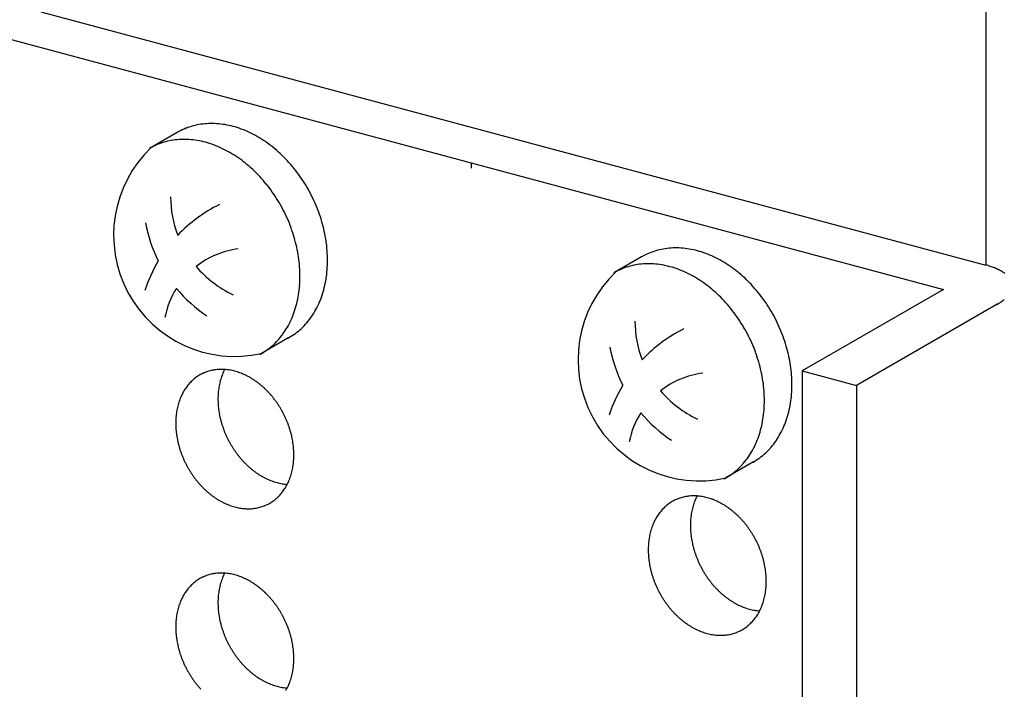
# Model space of a CAD drawing. Extents: x 0 to 420, y 0 to 297.
# Drawn here: x 237 to 239, y 216 to 217 of the extents above; entities that cross this region are included whole.
import ezdxf

# ---------------------------------------------------------------- set-up
doc = ezdxf.new("R2010")
doc.units = 0
doc.header["$MEASUREMENT"] = 0
doc.layers.add('_5-A_クリップ', color=7, linetype='CONTINUOUS')
doc.layers.add('_5-C_ビス__アンカ__ボルト__強調図形', color=7, linetype='CONTINUOUS')

msp = doc.modelspace()

# ---------------------------------------------------------------- linework, layer by layer
at = {"layer": '_5-A_クリップ', "color": 7, "linetype": 'Continuous'}
for p, q in [((238.7667, 219.9988), (238.7667, 216.3032)), ((237.028, 216.7691), (238.7667, 216.3032)), ((236.9503, 216.7243), (238.689, 216.2584)), ((237.8197, 216.4913), (237.8197, 216.4815)), ((238.689, 216.2584), (238.4289, 216.1082)), ((238.789, 216.2316), (238.5289, 216.0815)), ((238.4289, 216.1082), (238.5289, 216.0815)), ((238.4289, 216.1082), (238.4289, 213.7482)), ((238.5289, 216.0815), (238.5289, 213.7215))]:
    msp.add_line(p, q, dxfattribs=at)
for centre, radius, start, end in [((238.7248, 216.1467), 0.1621, 73.4362, 75.011), ((238.7286, 216.1594), 0.1488, 71.77, 73.4374), ((238.7326, 216.1718), 0.1357, 69.9987, 71.7713), ((238.737, 216.1837), 0.1231, 68.1084, 70.0001), ((238.7415, 216.1949), 0.111, 66.0833, 68.11), ((238.7461, 216.2054), 0.0995, 63.9055, 66.0851), ((238.7509, 216.2151), 0.0887, 61.5547, 63.9075), ((238.7557, 216.2239), 0.0787, 59.0084, 61.5569), ((238.7604, 216.2318), 0.0695, 56.2415, 59.0109), ((238.7651, 216.2388), 0.0611, 53.2269, 56.2442), ((238.7428, 216.3124), 0.0931, 302.0939, 304.3734), ((238.7487, 216.3039), 0.0827, 304.3712, 306.8369), ((238.7544, 216.2963), 0.0732, 306.8345, 309.5105), ((238.7311, 216.332), 0.1159, 298.0132, 299.9827), ((238.7369, 216.3218), 0.1041, 299.981, 302.0958), ((237.3592, 216.0335), 0.0775, 105.0229, 108.304), ((237.3595, 216.0324), 0.0787, 101.774, 105.0221), ((237.3598, 216.0309), 0.0802, 98.5659, 101.7733), ((237.3601, 216.0291), 0.082, 95.4057, 98.5653), ((237.3603, 216.027), 0.0842, 92.2992, 95.4052), ((237.3603, 216.0245), 0.0866, 89.2514, 92.2988), ((237.3603, 216.0218), 0.0893, 86.2662, 89.2511), ((237.454, 216.066), 0.0987, 152.9178, 155.5537), ((237.3601, 216.0188), 0.0923, 83.3462, 86.2659), ((237.3597, 216.0156), 0.0956, 80.4933, 83.3461), ((237.3592, 216.0121), 0.0991, 77.7084, 80.4933), ((237.3584, 216.0084), 0.1029, 74.9915, 77.7085), ((237.3611, 216.0318), 0.08, 131.4291, 134.642), ((237.3601, 216.0329), 0.0785, 128.1757, 131.4284), ((237.3594, 216.0338), 0.0774, 124.8903, 128.1749), ((237.359, 216.0345), 0.0766, 121.5817, 124.8895), ((237.3587, 216.0349), 0.0761, 118.2592, 121.5808), ((237.3586, 216.035), 0.076, 114.9324, 118.2583), ((237.3587, 216.0348), 0.0761, 111.6111, 114.9315), ((237.3589, 216.0343), 0.0767, 108.3048, 111.6102), ((237.469, 216.0605), 0.1147, 163.5283, 166.0556), ((237.4649, 216.0617), 0.1104, 160.9368, 163.5285), ((237.4611, 216.063), 0.1063, 158.2789, 160.9369), ((237.4574, 216.0645), 0.1024, 155.5536, 158.279), ((237.3573, 216.0046), 0.1068, 72.342, 74.9916), ((237.3561, 216.0007), 0.1109, 69.7586, 72.3422), ((237.3546, 215.9967), 0.1152, 67.2394, 69.7588), ((237.3529, 215.9926), 0.1196, 64.7823, 67.2397), ((237.351, 215.9886), 0.1241, 62.3847, 64.7826), ((237.3489, 215.9846), 0.1286, 60.0438, 62.385), ((237.3466, 215.9807), 0.1331, 57.7564, 60.0441), ((237.3442, 215.9768), 0.1377, 55.5194, 57.7567), ((237.3417, 215.9731), 0.1421, 53.3296, 55.5197), ((237.3704, 216.0244), 0.092, 146.9709, 149.8989), ((237.368, 216.026), 0.089, 143.9777, 146.9707), ((237.3658, 216.0276), 0.0863, 140.9225, 143.9774), ((237.3639, 216.0291), 0.0839, 137.8091, 140.9221), ((237.3624, 216.0305), 0.0818, 134.6426, 137.8086), ((237.4866, 216.0573), 0.1326, 173.2728, 175.567), ((237.4821, 216.0578), 0.128, 170.9249, 173.2731), ((237.4776, 216.0586), 0.1235, 168.5201, 170.9252), ((237.4733, 216.0594), 0.119, 166.0554, 168.5203), ((237.3391, 215.9696), 0.1465, 51.1835, 53.3299), ((237.3364, 215.9663), 0.1507, 49.0777, 51.1838), ((237.3338, 215.9633), 0.1548, 47.009, 49.0781), ((237.3312, 215.9605), 0.1586, 44.9738, 47.0093), ((237.3286, 215.9579), 0.1622, 42.9689, 44.9742), ((237.3834, 216.0182), 0.1063, 158.2789, 160.9369), ((237.3797, 216.0196), 0.1024, 155.5536, 158.279), ((237.3763, 216.0212), 0.0987, 152.7603, 155.5537), ((237.3732, 216.0228), 0.0952, 149.899, 152.7602), ((237.4956, 216.0568), 0.1416, 177.8098, 180.0057), ((237.5, 216.0568), 0.146, 180.0054, 182.1571), ((237.4911, 216.057), 0.1371, 175.5667, 177.8101), ((237.3262, 215.9556), 0.1656, 40.9909, 42.9692), ((237.3239, 215.9537), 0.1686, 39.0365, 40.9912), ((237.3218, 215.952), 0.1712, 37.1024, 39.0368), ((237.32, 215.9506), 0.1735, 35.1854, 37.1027), ((237.3999, 216.0137), 0.1235, 168.5201, 170.9252), ((237.3956, 216.0146), 0.119, 166.0554, 168.5203), ((237.3913, 216.0156), 0.1147, 163.5283, 166.0556), ((237.3872, 216.0169), 0.1104, 160.9368, 163.5285), ((237.5042, 216.0569), 0.1502, 182.1567, 184.2676), ((237.5083, 216.0572), 0.1543, 184.2673, 186.3408), ((237.5121, 216.0577), 0.1582, 186.3405, 188.38), ((237.3185, 215.9495), 0.1754, 33.2824, 35.1857), ((237.3172, 215.9487), 0.1769, 31.3901, 33.2827), ((237.3163, 215.9481), 0.178, 29.5053, 31.3904), ((237.3157, 215.9478), 0.1786, 27.6251, 29.5056), ((237.4179, 216.0119), 0.1416, 177.8098, 180.0057), ((237.4134, 216.0121), 0.1371, 175.5667, 177.8101), ((237.4089, 216.0125), 0.1326, 173.2728, 175.567), ((237.4044, 216.013), 0.128, 170.9249, 173.2731), ((237.5157, 216.0582), 0.1618, 188.3797, 190.3885), ((237.519, 216.0588), 0.1652, 190.3882, 192.3697), ((237.522, 216.0595), 0.1682, 192.3694, 194.3269), ((237.5246, 216.0601), 0.1709, 194.3266, 196.2634), ((237.3156, 215.9477), 0.1788, 25.7462, 27.6254), ((237.3158, 215.9478), 0.1786, 23.8656, 25.7465), ((237.3164, 215.9481), 0.1779, 21.9801, 23.8659), ((237.4223, 216.0119), 0.146, 180.0054, 182.1571), ((237.4265, 216.0121), 0.1502, 182.1567, 184.2676), ((237.4306, 216.0124), 0.1543, 184.2673, 186.3408), ((237.5269, 216.0608), 0.1733, 196.263, 198.1823), ((237.5288, 216.0614), 0.1752, 198.182, 200.0869), ((237.5302, 216.0619), 0.1768, 200.0866, 201.9804), ((237.3175, 215.9485), 0.1768, 20.0866, 21.9804), ((237.3189, 215.9491), 0.1752, 18.182, 20.0869), ((237.3208, 215.9497), 0.1733, 16.263, 18.1823), ((237.4345, 216.0128), 0.1582, 186.3405, 188.38), ((237.4381, 216.0134), 0.1618, 188.3797, 190.3885), ((237.4414, 216.014), 0.1652, 190.3882, 192.3697), ((237.5313, 216.0623), 0.1779, 201.9801, 203.8659), ((237.5319, 216.0626), 0.1786, 203.8656, 205.7465), ((237.5321, 216.0627), 0.1788, 205.7462, 207.6254), ((237.323, 215.9503), 0.1709, 14.3266, 16.2634), ((237.3257, 215.951), 0.1682, 12.3694, 14.3269), ((237.3286, 215.9516), 0.1652, 10.3882, 12.3697), ((237.3319, 215.9523), 0.1618, 8.3797, 10.3885), ((237.4443, 216.0146), 0.1682, 192.3694, 194.3269), ((237.447, 216.0153), 0.1709, 194.3266, 196.2634), ((237.4492, 216.0159), 0.1733, 196.263, 198.1823), ((237.5319, 216.0626), 0.1786, 207.6251, 209.5056), ((237.5314, 216.0623), 0.178, 209.5053, 211.3904), ((237.5305, 216.0618), 0.1769, 211.3901, 213.2827), ((237.5292, 216.0609), 0.1754, 213.2824, 215.1857), ((237.3355, 215.9528), 0.1582, 6.3405, 8.38), ((237.3394, 215.9532), 0.1543, 4.2673, 6.3408), ((237.3435, 215.9535), 0.1502, 2.1567, 4.2676), ((237.4511, 216.0165), 0.1752, 198.182, 200.0869), ((237.4525, 216.0171), 0.1768, 200.0866, 201.9804), ((237.4536, 216.0175), 0.1779, 201.9801, 203.8659), ((237.4542, 216.0178), 0.1786, 203.8656, 205.7465), ((237.5277, 216.0598), 0.1735, 215.1854, 217.1027), ((237.5258, 216.0585), 0.1712, 217.1024, 219.0368), ((237.5238, 216.0568), 0.1686, 219.0365, 220.9912), ((237.5215, 216.0548), 0.1656, 220.9909, 222.9692), ((237.3566, 215.9535), 0.1371, 355.5667, 357.8101), ((237.3477, 215.9537), 0.146, 0.0054, 2.1571), ((237.3521, 215.9537), 0.1416, 357.8098, 0.0057), ((237.4544, 216.0179), 0.1788, 205.7462, 207.6254), ((237.4543, 216.0178), 0.1786, 207.6251, 209.5056), ((237.4537, 216.0175), 0.178, 209.5053, 211.3904), ((237.5191, 216.0525), 0.1622, 222.9689, 224.9742), ((237.5165, 216.05), 0.1586, 224.9738, 227.0093), ((237.5139, 216.0472), 0.1548, 227.009, 229.0781), ((237.5112, 216.0441), 0.1507, 229.0777, 231.1838), ((237.5086, 216.0408), 0.1465, 231.1835, 233.3299), ((237.3744, 215.951), 0.119, 346.0554, 348.5203), ((237.3701, 215.9519), 0.1235, 348.5201, 350.9252), ((237.3656, 215.9526), 0.128, 350.9249, 353.2731), ((237.3611, 215.9531), 0.1326, 353.2728, 355.567), ((237.4528, 216.0169), 0.1769, 211.3901, 213.2827), ((237.4515, 216.0161), 0.1754, 213.2824, 215.1857), ((237.45, 216.015), 0.1735, 215.1854, 217.1027), ((237.4482, 216.0136), 0.1712, 217.1024, 219.0368), ((237.506, 216.0373), 0.1421, 233.3296, 235.5197), ((237.5035, 216.0336), 0.1377, 235.5194, 237.7567), ((237.501, 216.0298), 0.1331, 237.7564, 240.0441), ((237.4988, 216.0259), 0.1286, 240.0438, 242.385), ((237.4967, 216.0219), 0.1241, 242.3847, 244.7826), ((237.4948, 216.0178), 0.1196, 244.7823, 247.2397), ((237.3866, 215.9474), 0.1063, 338.2789, 340.9369), ((237.3828, 215.9488), 0.1104, 340.9368, 343.5285), ((237.3787, 215.95), 0.1147, 343.5283, 346.0556), ((237.4461, 216.0119), 0.1686, 219.0365, 220.9912), ((237.4438, 216.01), 0.1656, 220.9909, 222.9692), ((237.4414, 216.0077), 0.1622, 222.9689, 224.9742), ((237.4388, 216.0051), 0.1586, 224.9738, 227.0093), ((237.4931, 216.0138), 0.1152, 247.2394, 249.7588), ((237.4916, 216.0098), 0.1109, 249.7586, 252.3422), ((237.4903, 216.0058), 0.1068, 252.342, 254.9916), ((237.4893, 216.002), 0.1029, 254.9915, 257.7085), ((237.4885, 215.9984), 0.0991, 257.7084, 260.4933), ((237.4879, 215.9949), 0.0956, 260.4933, 263.3461), ((237.4021, 215.9396), 0.089, 323.9777, 326.9707), ((237.3996, 215.9412), 0.092, 326.9709, 329.8989), ((237.4876, 215.9916), 0.0923, 263.3462, 266.2659), ((237.3968, 215.9428), 0.0952, 329.899, 332.7602), ((237.3937, 215.9444), 0.0987, 332.7603, 335.5537), ((237.3903, 215.946), 0.1024, 335.5536, 338.279), ((237.4362, 216.0023), 0.1548, 227.009, 229.0781), ((237.4336, 215.9993), 0.1507, 229.0777, 231.1838), ((237.4309, 215.996), 0.1465, 231.1835, 233.3299), ((237.4283, 215.9925), 0.1421, 233.3296, 235.5197), ((237.4258, 215.9888), 0.1377, 235.5194, 237.7567), ((237.4234, 215.985), 0.1331, 237.7564, 240.0441), ((237.4099, 215.9327), 0.0785, 308.1757, 311.4284), ((237.4089, 215.9338), 0.08, 311.4291, 314.642), ((237.4076, 215.9351), 0.0818, 314.6426, 317.8086), ((237.4061, 215.9365), 0.0839, 317.8091, 320.9221), ((237.4042, 215.938), 0.0863, 320.9225, 323.9774), ((238.228, 215.8019), 0.0761, 111.6111, 114.9315), ((238.2282, 215.8014), 0.0767, 108.3048, 111.6102), ((238.2285, 215.8006), 0.0775, 105.0229, 108.304), ((238.2288, 215.7994), 0.0787, 101.774, 105.0221), ((238.2291, 215.798), 0.0802, 98.5659, 101.7733), ((238.2294, 215.7962), 0.082, 95.4057, 98.5653), ((238.2296, 215.794), 0.0842, 92.2992, 95.4052), ((238.2297, 215.7916), 0.0866, 89.2514, 92.2988), ((238.2296, 215.7889), 0.0893, 86.2662, 89.2511), ((238.3267, 215.8316), 0.1024, 155.5536, 158.279), ((238.3234, 215.8331), 0.0987, 152.9178, 155.5537), ((238.2295, 215.7859), 0.0923, 83.3462, 86.2659), ((238.2291, 215.7826), 0.0956, 80.4933, 83.3461), ((238.2285, 215.7792), 0.0991, 77.7084, 80.4933), ((238.2277, 215.7755), 0.1029, 74.9915, 77.7085), ((238.2267, 215.7717), 0.1068, 72.342, 74.9916), ((238.2254, 215.7678), 0.1109, 69.7586, 72.3422), ((237.4211, 215.981), 0.1286, 240.0438, 242.385), ((237.419, 215.977), 0.1241, 242.3847, 244.7826), ((237.4171, 215.973), 0.1196, 244.7823, 247.2397), ((237.4154, 215.9689), 0.1152, 247.2394, 249.7588), ((237.4139, 215.9649), 0.1109, 249.7586, 252.3422), ((237.4127, 215.961), 0.1068, 252.342, 254.9916), ((237.4116, 215.9572), 0.1029, 254.9915, 257.7085), ((237.4108, 215.9535), 0.0991, 257.7084, 260.4933), ((237.4103, 215.95), 0.0956, 260.4933, 263.3461), ((237.4099, 215.9468), 0.0923, 263.3462, 266.2659), ((237.4097, 215.9438), 0.0893, 266.2662, 269.2511), ((237.4097, 215.9411), 0.0866, 269.2514, 272.2988), ((237.4097, 215.9386), 0.0842, 272.2992, 275.4052), ((237.4099, 215.9365), 0.082, 275.4057, 278.5653), ((237.4102, 215.9347), 0.0802, 278.5659, 281.7733), ((237.4105, 215.9332), 0.0787, 281.774, 285.0221), ((237.4108, 215.9321), 0.0775, 285.0229, 288.304), ((237.4111, 215.9313), 0.0767, 288.3048, 291.6102), ((237.4113, 215.9308), 0.0761, 291.6111, 294.9315), ((237.4114, 215.9306), 0.076, 294.9324, 298.2583), ((237.4113, 215.9307), 0.0761, 298.2592, 301.5808), ((237.411, 215.9311), 0.0766, 301.5817, 304.8895), ((237.4106, 215.9318), 0.0774, 304.8903, 308.1749), ((238.2317, 215.7976), 0.0818, 134.6426, 137.8086), ((238.2304, 215.7989), 0.08, 131.4291, 134.642), ((238.2295, 215.8), 0.0785, 128.1757, 131.4284), ((238.2288, 215.8009), 0.0774, 124.8903, 128.1749), ((238.2283, 215.8015), 0.0766, 121.5817, 124.8895), ((238.228, 215.8019), 0.0761, 118.2592, 121.5808), ((238.228, 215.8021), 0.076, 114.9324, 118.2583), ((238.3426, 215.8265), 0.119, 166.0554, 168.5203), ((238.3383, 215.8276), 0.1147, 163.5283, 166.0556), ((238.3343, 215.8288), 0.1104, 160.9368, 163.5285), ((238.3304, 215.8301), 0.1063, 158.2789, 160.9369), ((238.2239, 215.7638), 0.1152, 67.2394, 69.7588), ((238.2222, 215.7597), 0.1196, 64.7823, 67.2397), ((238.2203, 215.7557), 0.1241, 62.3847, 64.7826), ((238.2182, 215.7517), 0.1286, 60.0438, 62.385), ((238.216, 215.7477), 0.1331, 57.7564, 60.0441), ((238.2136, 215.7439), 0.1377, 55.5194, 57.7567), ((238.211, 215.7402), 0.1421, 53.3296, 55.5197), ((238.2084, 215.7367), 0.1465, 51.1835, 53.3299), ((238.2426, 215.7898), 0.0952, 149.899, 152.7602), ((238.2398, 215.7915), 0.092, 146.9709, 149.8989), ((238.2373, 215.7931), 0.089, 143.9777, 146.9707), ((238.2351, 215.7947), 0.0863, 140.9225, 143.9774), ((238.2332, 215.7962), 0.0839, 137.8091, 140.9221), ((238.3559, 215.8244), 0.1326, 173.2728, 175.567), ((238.3514, 215.8249), 0.128, 170.9249, 173.2731), ((238.347, 215.8256), 0.1235, 168.5201, 170.9252), ((238.2058, 215.7334), 0.1507, 49.0777, 51.1838), ((238.2031, 215.7303), 0.1548, 47.009, 49.0781), ((238.2005, 215.7275), 0.1586, 44.9738, 47.0093), ((238.1979, 215.725), 0.1622, 42.9689, 44.9742), ((238.2566, 215.7839), 0.1104, 160.9368, 163.5285), ((238.2527, 215.7853), 0.1063, 158.2789, 160.9369), ((238.2491, 215.7867), 0.1024, 155.5536, 158.279), ((238.2457, 215.7882), 0.0987, 152.7603, 155.5537), ((238.3649, 215.8238), 0.1416, 177.8098, 180.0057), ((238.3693, 215.8238), 0.146, 180.0054, 182.1571), ((238.3605, 215.824), 0.1371, 175.5667, 177.8101), ((238.3736, 215.824), 0.1502, 182.1567, 184.2676), ((238.1955, 215.7227), 0.1656, 40.9909, 42.9692), ((238.1932, 215.7207), 0.1686, 39.0365, 40.9912), ((238.1912, 215.7191), 0.1712, 37.1024, 39.0368), ((238.1893, 215.7177), 0.1735, 35.1854, 37.1027), ((238.2737, 215.7801), 0.128, 170.9249, 173.2731), ((238.2693, 215.7808), 0.1235, 168.5201, 170.9252), ((238.2649, 215.7817), 0.119, 166.0554, 168.5203), ((238.2607, 215.7827), 0.1147, 163.5283, 166.0556), ((238.3776, 215.8243), 0.1543, 184.2673, 186.3408), ((238.3815, 215.8247), 0.1582, 186.3405, 188.38), ((238.3851, 215.8253), 0.1618, 188.3797, 190.3885), ((238.1878, 215.7166), 0.1754, 33.2824, 35.1857), ((238.1865, 215.7158), 0.1769, 31.3901, 33.2827), ((238.1856, 215.7152), 0.178, 29.5053, 31.3904), ((238.1851, 215.7149), 0.1786, 27.6251, 29.5056), ((238.2872, 215.779), 0.1416, 177.8098, 180.0057), ((238.2828, 215.7792), 0.1371, 175.5667, 177.8101), ((238.2783, 215.7795), 0.1326, 173.2728, 175.567), ((238.3884, 215.8259), 0.1652, 190.3882, 192.3697), ((238.3914, 215.8265), 0.1682, 192.3694, 194.3269), ((238.394, 215.8272), 0.1709, 194.3266, 196.2634), ((238.1849, 215.7148), 0.1788, 25.7462, 27.6254), ((238.1851, 215.7149), 0.1786, 23.8656, 25.7465), ((238.1858, 215.7152), 0.1779, 21.9801, 23.8659), ((238.1868, 215.7156), 0.1768, 20.0866, 21.9804), ((238.2916, 215.779), 0.146, 180.0054, 182.1571), ((238.2959, 215.7792), 0.1502, 182.1567, 184.2676), ((238.2999, 215.7795), 0.1543, 184.2673, 186.3408), ((238.3962, 215.8278), 0.1733, 196.263, 198.1823), ((238.3981, 215.8285), 0.1752, 198.182, 200.0869), ((238.3995, 215.829), 0.1768, 200.0866, 201.9804), ((238.1883, 215.7161), 0.1752, 18.182, 20.0869), ((238.1901, 215.7167), 0.1733, 16.263, 18.1823), ((238.1924, 215.7174), 0.1709, 14.3266, 16.2634), ((238.3038, 215.7799), 0.1582, 186.3405, 188.38), ((238.3074, 215.7804), 0.1618, 188.3797, 190.3885), ((238.3107, 215.781), 0.1652, 190.3882, 192.3697), ((238.3137, 215.7817), 0.1682, 192.3694, 194.3269), ((238.4006, 215.8294), 0.1779, 201.9801, 203.8659), ((238.4012, 215.8297), 0.1786, 203.8656, 205.7465), ((238.4014, 215.8298), 0.1788, 205.7462, 207.6254), ((238.4013, 215.8297), 0.1786, 207.6251, 209.5056), ((238.195, 215.7181), 0.1682, 12.3694, 14.3269), ((238.198, 215.7187), 0.1652, 10.3882, 12.3697), ((238.2013, 215.7193), 0.1618, 8.3797, 10.3885), ((237.3586, 215.66), 0.076, 114.9324, 118.2583), ((237.3587, 215.6598), 0.0761, 111.6111, 114.9315), ((237.3589, 215.6593), 0.0767, 108.3048, 111.6102), ((237.3592, 215.6585), 0.0775, 105.0229, 108.304), ((237.3595, 215.6574), 0.0787, 101.774, 105.0221), ((237.3598, 215.6559), 0.0802, 98.5659, 101.7733), ((237.3601, 215.6541), 0.082, 95.4057, 98.5653), ((237.3603, 215.652), 0.0842, 92.2992, 95.4052), ((237.3603, 215.6495), 0.0866, 89.2514, 92.2988), ((237.4611, 215.688), 0.1063, 158.2789, 160.9369), ((237.3603, 215.6468), 0.0893, 86.2662, 89.2511), ((237.4574, 215.6895), 0.1024, 155.5536, 158.279), ((237.454, 215.691), 0.0987, 152.9178, 155.5537), ((237.3601, 215.6438), 0.0923, 83.3462, 86.2659), ((237.3597, 215.6406), 0.0956, 80.4933, 83.3461), ((237.3592, 215.6371), 0.0991, 77.7084, 80.4933), ((237.3584, 215.6334), 0.1029, 74.9915, 77.7085), ((237.3573, 215.6296), 0.1068, 72.342, 74.9916), ((237.3561, 215.6257), 0.1109, 69.7586, 72.3422), ((237.3546, 215.6217), 0.1152, 67.2394, 69.7588), ((237.3529, 215.6176), 0.1196, 64.7823, 67.2397), ((238.3163, 215.7823), 0.1709, 194.3266, 196.2634), ((238.3186, 215.783), 0.1733, 196.263, 198.1823), ((238.3204, 215.7836), 0.1752, 198.182, 200.0869), ((238.4007, 215.8294), 0.178, 209.5053, 211.3904), ((238.3998, 215.8288), 0.1769, 211.3901, 213.2827), ((238.3986, 215.828), 0.1754, 213.2824, 215.1857), ((238.2049, 215.7198), 0.1582, 6.3405, 8.38), ((238.2087, 215.7203), 0.1543, 4.2673, 6.3408), ((238.2128, 215.7206), 0.1502, 2.1567, 4.2676), ((237.3639, 215.6541), 0.0839, 137.8091, 140.9221), ((237.3624, 215.6555), 0.0818, 134.6426, 137.8086), ((237.3611, 215.6568), 0.08, 131.4291, 134.642), ((237.3601, 215.6579), 0.0785, 128.1757, 131.4284), ((237.3594, 215.6588), 0.0774, 124.8903, 128.1749), ((237.359, 215.6595), 0.0766, 121.5817, 124.8895), ((237.3587, 215.6599), 0.0761, 118.2592, 121.5808), ((237.4733, 215.6844), 0.119, 166.0554, 168.5203), ((237.469, 215.6855), 0.1147, 163.5283, 166.0556), ((237.4649, 215.6867), 0.1104, 160.9368, 163.5285), ((237.351, 215.6136), 0.1241, 62.3847, 64.7826), ((237.3489, 215.6096), 0.1286, 60.0438, 62.385), ((237.3466, 215.6057), 0.1331, 57.7564, 60.0441), ((237.3442, 215.6018), 0.1377, 55.5194, 57.7567), ((237.3417, 215.5981), 0.1421, 53.3296, 55.5197), ((237.3391, 215.5946), 0.1465, 51.1835, 53.3299), ((238.3219, 215.7841), 0.1768, 200.0866, 201.9804), ((238.3229, 215.7846), 0.1779, 201.9801, 203.8659), ((238.3235, 215.7848), 0.1786, 203.8656, 205.7465), ((238.397, 215.8269), 0.1735, 215.1854, 217.1027), ((238.3952, 215.8255), 0.1712, 217.1024, 219.0368), ((238.3931, 215.8238), 0.1686, 219.0365, 220.9912), ((238.3908, 215.8219), 0.1656, 220.9909, 222.9692), ((238.2304, 215.7202), 0.1326, 353.2728, 355.567), ((238.2259, 215.7206), 0.1371, 355.5667, 357.8101), ((238.217, 215.7207), 0.146, 0.0054, 2.1571), ((238.2214, 215.7207), 0.1416, 357.8098, 0.0057), ((237.3763, 215.6462), 0.0987, 152.7603, 155.5537), ((237.3732, 215.6478), 0.0952, 149.899, 152.7602), ((237.3704, 215.6494), 0.092, 146.9709, 149.8989), ((237.368, 215.651), 0.089, 143.9777, 146.9707), ((237.3658, 215.6526), 0.0863, 140.9225, 143.9774), ((237.4911, 215.682), 0.1371, 175.5667, 177.8101), ((237.4866, 215.6823), 0.1326, 173.2728, 175.567), ((237.4821, 215.6828), 0.128, 170.9249, 173.2731), ((237.4776, 215.6836), 0.1235, 168.5201, 170.9252), ((237.3364, 215.5913), 0.1507, 49.0777, 51.1838), ((237.3338, 215.5883), 0.1548, 47.009, 49.0781), ((237.3312, 215.5855), 0.1586, 44.9738, 47.0093), ((237.3286, 215.5829), 0.1622, 42.9689, 44.9742), ((237.3262, 215.5806), 0.1656, 40.9909, 42.9692), ((238.3238, 215.7849), 0.1788, 205.7462, 207.6254), ((238.3236, 215.7849), 0.1786, 207.6251, 209.5056), ((238.323, 215.7845), 0.178, 209.5053, 211.3904), ((238.3221, 215.784), 0.1769, 211.3901, 213.2827), ((238.3884, 215.8196), 0.1622, 222.9689, 224.9742), ((238.3859, 215.8171), 0.1586, 224.9738, 227.0093), ((238.3832, 215.8142), 0.1548, 227.009, 229.0781), ((238.3806, 215.8112), 0.1507, 229.0777, 231.1838), ((238.3779, 215.8079), 0.1465, 231.1835, 233.3299), ((238.2438, 215.7181), 0.119, 346.0554, 348.5203), ((238.2394, 215.719), 0.1235, 348.5201, 350.9252), ((238.2349, 215.7197), 0.128, 350.9249, 353.2731), ((237.3913, 215.6406), 0.1147, 163.5283, 166.0556), ((237.3872, 215.6419), 0.1104, 160.9368, 163.5285), ((237.3834, 215.6432), 0.1063, 158.2789, 160.9369), ((237.3797, 215.6446), 0.1024, 155.5536, 158.279), ((237.4956, 215.6818), 0.1416, 177.8098, 180.0057), ((237.5, 215.6818), 0.146, 180.0054, 182.1571), ((237.5042, 215.6819), 0.1502, 182.1567, 184.2676), ((237.3239, 215.5787), 0.1686, 39.0365, 40.9912), ((237.3218, 215.577), 0.1712, 37.1024, 39.0368), ((237.32, 215.5756), 0.1735, 35.1854, 37.1027), ((237.3185, 215.5745), 0.1754, 33.2824, 35.1857), ((238.3209, 215.7832), 0.1754, 213.2824, 215.1857), ((238.3193, 215.7821), 0.1735, 215.1854, 217.1027), ((238.3175, 215.7807), 0.1712, 217.1024, 219.0368), ((238.3753, 215.8044), 0.1421, 233.3296, 235.5197), ((238.3728, 215.8007), 0.1377, 235.5194, 237.7567), ((238.3704, 215.7969), 0.1331, 237.7564, 240.0441), ((238.3681, 215.7929), 0.1286, 240.0438, 242.385), ((238.366, 215.7889), 0.1241, 242.3847, 244.7826), ((238.3641, 215.7849), 0.1196, 244.7823, 247.2397), ((238.3624, 215.7808), 0.1152, 247.2394, 249.7588), ((238.2596, 215.713), 0.1024, 335.5536, 338.279), ((238.256, 215.7145), 0.1063, 338.2789, 340.9369), ((238.2521, 215.7158), 0.1104, 340.9368, 343.5285), ((238.248, 215.717), 0.1147, 343.5283, 346.0556), ((237.4044, 215.638), 0.128, 170.9249, 173.2731), ((237.3999, 215.6387), 0.1235, 168.5201, 170.9252), ((237.3956, 215.6396), 0.119, 166.0554, 168.5203), ((237.5083, 215.6822), 0.1543, 184.2673, 186.3408), ((237.5121, 215.6827), 0.1582, 186.3405, 188.38), ((237.5157, 215.6832), 0.1618, 188.3797, 190.3885), ((237.3172, 215.5737), 0.1769, 31.3901, 33.2827), ((237.3163, 215.5731), 0.178, 29.5053, 31.3904), ((237.3157, 215.5728), 0.1786, 27.6251, 29.5056), ((237.3156, 215.5727), 0.1788, 25.7462, 27.6254), ((238.3154, 215.779), 0.1686, 219.0365, 220.9912), ((238.3131, 215.777), 0.1656, 220.9909, 222.9692), ((238.3107, 215.7748), 0.1622, 222.9689, 224.9742), ((238.3082, 215.7722), 0.1586, 224.9738, 227.0093), ((238.3056, 215.7694), 0.1548, 227.009, 229.0781), ((238.3609, 215.7768), 0.1109, 249.7586, 252.3422), ((238.3597, 215.7729), 0.1068, 252.342, 254.9916), ((238.3587, 215.7691), 0.1029, 254.9915, 257.7085), ((238.3579, 215.7654), 0.0991, 257.7084, 260.4933), ((238.3573, 215.762), 0.0956, 260.4933, 263.3461), ((238.2714, 215.7066), 0.089, 323.9777, 326.9707), ((238.2689, 215.7083), 0.092, 326.9709, 329.8989), ((238.3569, 215.7587), 0.0923, 263.3462, 266.2659), ((238.2661, 215.7099), 0.0952, 329.899, 332.7602), ((238.263, 215.7115), 0.0987, 332.7603, 335.5537), ((237.4179, 215.6369), 0.1416, 177.8098, 180.0057), ((237.4223, 215.6369), 0.146, 180.0054, 182.1571), ((237.4134, 215.6371), 0.1371, 175.5667, 177.8101), ((237.4089, 215.6375), 0.1326, 173.2728, 175.567), ((237.519, 215.6838), 0.1652, 190.3882, 192.3697), ((237.522, 215.6845), 0.1682, 192.3694, 194.3269), ((237.5246, 215.6851), 0.1709, 194.3266, 196.2634), ((237.5269, 215.6858), 0.1733, 196.263, 198.1823), ((237.3158, 215.5728), 0.1786, 23.8656, 25.7465), ((237.3164, 215.5731), 0.1779, 21.9801, 23.8659), ((237.3175, 215.5735), 0.1768, 20.0866, 21.9804), ((238.3029, 215.7663), 0.1507, 229.0777, 231.1838), ((238.3002, 215.763), 0.1465, 231.1835, 233.3299), ((238.2976, 215.7595), 0.1421, 233.3296, 235.5197), ((238.2951, 215.7558), 0.1377, 235.5194, 237.7567), ((238.2927, 215.752), 0.1331, 237.7564, 240.0441), ((238.2799, 215.6989), 0.0774, 304.8903, 308.1749), ((238.2792, 215.6998), 0.0785, 308.1757, 311.4284), ((238.2782, 215.7009), 0.08, 311.4291, 314.642), ((238.277, 215.7021), 0.0818, 314.6426, 317.8086), ((238.2754, 215.7035), 0.0839, 317.8091, 320.9221), ((238.2736, 215.7051), 0.0863, 320.9225, 323.9774), ((237.4265, 215.6371), 0.1502, 182.1567, 184.2676), ((237.4306, 215.6374), 0.1543, 184.2673, 186.3408), ((237.4345, 215.6378), 0.1582, 186.3405, 188.38), ((237.5288, 215.6864), 0.1752, 198.182, 200.0869), ((237.5302, 215.6869), 0.1768, 200.0866, 201.9804), ((237.5313, 215.6873), 0.1779, 201.9801, 203.8659), ((237.3189, 215.5741), 0.1752, 18.182, 20.0869), ((237.3208, 215.5747), 0.1733, 16.263, 18.1823), ((237.323, 215.5753), 0.1709, 14.3266, 16.2634), ((238.2904, 215.7481), 0.1286, 240.0438, 242.385), ((238.2883, 215.7441), 0.1241, 242.3847, 244.7826), ((238.2864, 215.74), 0.1196, 244.7823, 247.2397), ((238.2847, 215.736), 0.1152, 247.2394, 249.7588), ((238.2832, 215.732), 0.1109, 249.7586, 252.3422), ((238.282, 215.728), 0.1068, 252.342, 254.9916), ((238.281, 215.7242), 0.1029, 254.9915, 257.7085), ((238.2802, 215.7206), 0.0991, 257.7084, 260.4933), ((238.2796, 215.7171), 0.0956, 260.4933, 263.3461), ((238.2792, 215.7139), 0.0923, 263.3462, 266.2659), ((238.279, 215.7109), 0.0893, 266.2662, 269.2511), ((238.279, 215.7081), 0.0866, 269.2514, 272.2988), ((238.2791, 215.7057), 0.0842, 272.2992, 275.4052), ((238.2793, 215.7036), 0.082, 275.4057, 278.5653), ((238.2796, 215.7018), 0.0802, 278.5659, 281.7733), ((238.2799, 215.7003), 0.0787, 281.774, 285.0221), ((238.2802, 215.6991), 0.0775, 285.0229, 288.304), ((238.2804, 215.6983), 0.0767, 288.3048, 291.6102), ((238.2806, 215.6978), 0.0761, 291.6111, 294.9315), ((238.2807, 215.6977), 0.076, 294.9324, 298.2583), ((238.2806, 215.6978), 0.0761, 298.2592, 301.5808), ((238.2804, 215.6982), 0.0766, 301.5817, 304.8895), ((237.4381, 215.6384), 0.1618, 188.3797, 190.3885), ((237.4414, 215.639), 0.1652, 190.3882, 192.3697), ((237.4443, 215.6396), 0.1682, 192.3694, 194.3269), ((237.5319, 215.6876), 0.1786, 203.8656, 205.7465), ((237.5321, 215.6877), 0.1788, 205.7462, 207.6254), ((237.5319, 215.6876), 0.1786, 207.6251, 209.5056), ((237.3257, 215.576), 0.1682, 12.3694, 14.3269), ((237.3286, 215.5766), 0.1652, 10.3882, 12.3697), ((237.3319, 215.5773), 0.1618, 8.3797, 10.3885), ((237.3355, 215.5778), 0.1582, 6.3405, 8.38), ((237.447, 215.6403), 0.1709, 194.3266, 196.2634), ((237.4492, 215.6409), 0.1733, 196.263, 198.1823), ((237.4511, 215.6415), 0.1752, 198.182, 200.0869), ((237.5314, 215.6873), 0.178, 209.5053, 211.3904), ((237.5305, 215.6868), 0.1769, 211.3901, 213.2827), ((237.5292, 215.6859), 0.1754, 213.2824, 215.1857), ((237.5277, 215.6848), 0.1735, 215.1854, 217.1027), ((237.3394, 215.5782), 0.1543, 4.2673, 6.3408), ((237.3435, 215.5785), 0.1502, 2.1567, 4.2676), ((237.3477, 215.5787), 0.146, 0.0054, 2.1571), ((237.4525, 215.6421), 0.1768, 200.0866, 201.9804), ((237.4536, 215.6425), 0.1779, 201.9801, 203.8659), ((237.4542, 215.6428), 0.1786, 203.8656, 205.7465), ((237.4544, 215.6429), 0.1788, 205.7462, 207.6254), ((237.5258, 215.6835), 0.1712, 217.1024, 219.0368), ((237.5238, 215.6818), 0.1686, 219.0365, 220.9912), ((237.5215, 215.6798), 0.1656, 220.9909, 222.9692), ((237.5191, 215.6775), 0.1622, 222.9689, 224.9742), ((237.3611, 215.5781), 0.1326, 353.2728, 355.567), ((237.3566, 215.5785), 0.1371, 355.5667, 357.8101), ((237.3521, 215.5787), 0.1416, 357.8098, 0.0057), ((237.4543, 215.6428), 0.1786, 207.6251, 209.5056), ((237.4537, 215.6425), 0.178, 209.5053, 211.3904), ((237.4528, 215.6419), 0.1769, 211.3901, 213.2827), ((237.5165, 215.675), 0.1586, 224.9738, 227.0093), ((237.5139, 215.6722), 0.1548, 227.009, 229.0781), ((237.5112, 215.6691), 0.1507, 229.0777, 231.1838), ((237.5086, 215.6658), 0.1465, 231.1835, 233.3299), ((237.506, 215.6623), 0.1421, 233.3296, 235.5197), ((237.3787, 215.575), 0.1147, 343.5283, 346.0556), ((237.3744, 215.576), 0.119, 346.0554, 348.5203), ((237.3701, 215.5769), 0.1235, 348.5201, 350.9252), ((237.3656, 215.5776), 0.128, 350.9249, 353.2731), ((237.4515, 215.6411), 0.1754, 213.2824, 215.1857), ((237.45, 215.64), 0.1735, 215.1854, 217.1027), ((237.4482, 215.6386), 0.1712, 217.1024, 219.0368), ((237.4461, 215.6369), 0.1686, 219.0365, 220.9912), ((237.5035, 215.6586), 0.1377, 235.5194, 237.7567), ((237.501, 215.6548), 0.1331, 237.7564, 240.0441), ((237.4988, 215.6509), 0.1286, 240.0438, 242.385), ((237.4967, 215.6469), 0.1241, 242.3847, 244.7826), ((237.4948, 215.6428), 0.1196, 244.7823, 247.2397), ((237.4931, 215.6388), 0.1152, 247.2394, 249.7588), ((237.4916, 215.6348), 0.1109, 249.7586, 252.3422), ((237.4903, 215.6308), 0.1068, 252.342, 254.9916), ((237.3937, 215.5694), 0.0987, 332.7603, 335.5537), ((237.3903, 215.571), 0.1024, 335.5536, 338.279), ((237.3866, 215.5724), 0.1063, 338.2789, 340.9369), ((237.3828, 215.5738), 0.1104, 340.9368, 343.5285), ((237.4438, 215.635), 0.1656, 220.9909, 222.9692), ((237.4893, 215.627), 0.1029, 254.9915, 257.7085), ((237.4885, 215.6234), 0.0991, 257.7084, 260.4933), ((237.4879, 215.6199), 0.0956, 260.4933, 263.3461), ((237.4876, 215.6166), 0.0923, 263.3462, 266.2659), ((237.3968, 215.5678), 0.0952, 329.899, 332.7602)]:
    msp.add_arc(centre, radius, start, end, dxfattribs=at)
at = {"layer": '_5-C_ビス__アンカ__ボルト__強調図形', "color": 2, "linetype": 'Continuous'}
for p, q in [((237.2788, 216.5471), (237.2282, 216.5179)), ((238.1334, 216.3181), (238.0827, 216.2889)), ((237.4847, 216.1696), (237.4341, 216.1404)), ((238.3393, 215.9406), (238.2886, 215.9114))]:
    msp.add_line(p, q, dxfattribs=at)
for centre, radius, start, end in [((237.3412, 216.4366), 0.1271, 98.5503, 105.0072), ((237.3421, 216.4308), 0.1329, 92.2788, 98.5454), ((237.3424, 216.423), 0.1407, 86.2426, 92.2755), ((237.3417, 216.4134), 0.1503, 80.4681, 86.2409), ((237.3399, 216.4023), 0.1616, 74.9661, 80.4678), ((237.3399, 216.4414), 0.1221, 118.264, 120), ((237.3397, 216.4418), 0.1216, 111.6086, 118.2567), ((237.3402, 216.4402), 0.1233, 105.0134, 111.6015), ((237.3366, 216.3902), 0.1742, 69.7339, 74.9668), ((237.3319, 216.3774), 0.1878, 64.7592, 69.7354), ((237.3258, 216.3644), 0.2021, 60.0227, 64.7612), ((237.289, 216.4125), 0.1216, 111.6086, 118.2567), ((237.2896, 216.411), 0.1233, 105.0134, 111.6015), ((237.2906, 216.4073), 0.1271, 98.5503, 105.0072), ((237.2914, 216.4015), 0.1329, 92.2788, 98.5454), ((237.2917, 216.3938), 0.1407, 86.2426, 92.2755), ((237.2911, 216.3842), 0.1503, 80.4681, 86.2409), ((237.2892, 216.3731), 0.1616, 74.9661, 80.4678), ((237.2859, 216.3609), 0.1742, 69.7339, 74.9668), ((237.3185, 216.3518), 0.2166, 55.5007, 60.025), ((237.3105, 216.3401), 0.2309, 51.1672, 55.5032), ((237.3851, 216.358), 0.2231, 133.5655, 282.6708), ((237.2812, 216.3481), 0.1878, 64.7592, 69.7354), ((237.2751, 216.3352), 0.2021, 60.0227, 64.7612), ((237.2679, 216.3226), 0.2166, 55.5007, 60.025), ((237.302, 216.3295), 0.2444, 46.9953, 51.1698), ((237.2936, 216.3205), 0.2567, 42.9577, 46.9978), ((237.2598, 216.3108), 0.2309, 51.1672, 55.5032), ((237.2513, 216.3003), 0.2444, 46.9953, 51.1698), ((237.2859, 216.3133), 0.2673, 39.0278, 42.9602), ((237.243, 216.2913), 0.2567, 42.9577, 46.9978), ((237.2793, 216.3079), 0.2758, 35.1792, 39.0302), ((237.2352, 216.284), 0.2673, 39.0278, 42.9602), ((237.2286, 216.2787), 0.2758, 35.1792, 39.0302), ((237.2743, 216.3044), 0.2819, 31.3862, 35.1815), ((237.2236, 216.2752), 0.2819, 31.3862, 35.1815), ((237.2714, 216.3026), 0.2854, 27.6236, 31.3885), ((237.2708, 216.3023), 0.286, 23.8664, 27.6259), ((237.4657, 216.4289), 0.1989, 179.9785, 200.9338), ((237.2207, 216.2734), 0.2854, 27.6236, 31.3885), ((237.2729, 216.3032), 0.2838, 20.0898, 23.8687), ((237.4764, 216.1718), 0.2706, 116.2606, 136.5559), ((237.2202, 216.2731), 0.286, 23.8664, 27.6259), ((237.2775, 216.3049), 0.2788, 16.2686, 20.0921), ((237.4807, 216.4294), 0.2645, 190.6056, 206.6328), ((237.2222, 216.2739), 0.2838, 20.0898, 23.8687), ((237.2847, 216.307), 0.2713, 12.3773, 16.271), ((237.2268, 216.2756), 0.2788, 16.2686, 20.0921), ((237.2942, 216.309), 0.2616, 8.3901, 12.3798), ((237.234, 216.2777), 0.2713, 12.3773, 16.271), ((237.3057, 216.3107), 0.25, 4.2802, 8.3926), ((237.4113, 216.1764), 0.1579, 97.2291, 128.1414), ((237.2436, 216.2798), 0.2616, 8.3901, 12.3798), ((237.3187, 216.3117), 0.2369, 0.0208, 4.2828), ((238.1942, 216.2128), 0.1216, 111.6086, 118.2567), ((238.1948, 216.2112), 0.1233, 105.0134, 111.6015), ((238.1958, 216.2076), 0.1271, 98.5503, 105.0072), ((238.1966, 216.2018), 0.1329, 92.2788, 98.5454), ((238.1969, 216.194), 0.1407, 86.2426, 92.2755), ((238.1963, 216.1844), 0.1503, 80.4681, 86.2409), ((238.1944, 216.1733), 0.1616, 74.9661, 80.4678), ((238.1912, 216.1612), 0.1742, 69.7339, 74.9668), ((237.4764, 216.1718), 0.2706, 149.0763, 161.8553), ((237.255, 216.2815), 0.25, 4.2802, 8.3926), ((237.3327, 216.3117), 0.2229, 355.5847, 0.0233), ((238.1944, 216.2124), 0.1221, 118.264, 120), ((238.1864, 216.1484), 0.1878, 64.7592, 69.7354), ((238.1803, 216.1354), 0.2021, 60.0227, 64.7612), ((238.1731, 216.1229), 0.2166, 55.5007, 60.025), ((237.4657, 216.4289), 0.1989, 220.1878, 245.0166), ((237.268, 216.2824), 0.2369, 0.0208, 4.2828), ((237.3471, 216.3106), 0.2085, 350.9453, 355.5871), ((238.2397, 216.129), 0.2231, 133.5655, 282.6708), ((238.1435, 216.1835), 0.1216, 111.6086, 118.2567), ((238.1441, 216.182), 0.1233, 105.0134, 111.6015), ((238.1451, 216.1783), 0.1271, 98.5503, 105.0072), ((238.146, 216.1726), 0.1329, 92.2788, 98.5454), ((238.1463, 216.1648), 0.1407, 86.2426, 92.2755), ((238.1456, 216.1552), 0.1503, 80.4681, 86.2409), ((238.1438, 216.1441), 0.1616, 74.9661, 80.4678), ((238.1405, 216.1319), 0.1742, 69.7339, 74.9668), ((238.1358, 216.1191), 0.1878, 64.7592, 69.7354), ((238.1297, 216.1062), 0.2021, 60.0227, 64.7612), ((238.165, 216.1111), 0.2309, 51.1672, 55.5032), ((238.1566, 216.1006), 0.2444, 46.9953, 51.1698), ((237.282, 216.2824), 0.2229, 355.5847, 0.0233), ((237.3614, 216.3083), 0.194, 346.0779, 350.9475), ((238.1224, 216.0936), 0.2166, 55.5007, 60.025), ((238.1144, 216.0818), 0.2309, 51.1672, 55.5032), ((238.1482, 216.0916), 0.2567, 42.9577, 46.9978), ((237.4113, 216.1764), 0.1579, 147.9626, 169.0728), ((237.4807, 216.4294), 0.2645, 219.7797, 236.2611), ((237.2965, 216.2813), 0.2085, 350.9453, 355.5871), ((237.375, 216.3049), 0.18, 340.9611, 346.0797), ((238.1059, 216.0713), 0.2444, 46.9953, 51.1698), ((238.1404, 216.0843), 0.2673, 39.0278, 42.9602), ((237.3107, 216.279), 0.194, 346.0779, 350.9475), ((237.3874, 216.3006), 0.1669, 335.579, 340.9622), ((238.0975, 216.0623), 0.2567, 42.9577, 46.9978), ((238.0898, 216.0551), 0.2673, 39.0278, 42.9602), ((238.1338, 216.0789), 0.2758, 35.1792, 39.0302), ((238.1288, 216.0754), 0.2819, 31.3862, 35.1815), ((237.3367, 216.2714), 0.1669, 335.579, 340.9622), ((237.3243, 216.2757), 0.18, 340.9611, 346.0797), ((237.4071, 216.2905), 0.1447, 324.002, 329.9234), ((237.3982, 216.2957), 0.1551, 329.9245, 335.5791), ((238.0832, 216.0497), 0.2758, 35.1792, 39.0302), ((238.1259, 216.0736), 0.2854, 27.6236, 31.3885), ((237.3475, 216.2665), 0.1551, 329.9245, 335.5791), ((237.4141, 216.2855), 0.1361, 317.8307, 323.9994), ((238.3202, 216.2), 0.1989, 179.9785, 200.9338), ((238.0782, 216.0462), 0.2819, 31.3862, 35.1815), ((238.1254, 216.0733), 0.286, 23.8664, 27.6259), ((237.3565, 216.2613), 0.1447, 324.002, 329.9234), ((237.4222, 216.2775), 0.1247, 304.9019, 311.4408), ((237.4191, 216.281), 0.1294, 311.4464, 317.8265), ((238.331, 215.9428), 0.2706, 116.2606, 136.5559), ((238.0753, 216.0444), 0.2854, 27.6236, 31.3885), ((238.1274, 216.0742), 0.2838, 20.0898, 23.8687), ((237.3684, 216.2517), 0.1294, 311.4464, 317.8265), ((237.3634, 216.2562), 0.1361, 317.8307, 323.9994), ((237.4237, 216.2754), 0.1221, 298.264, 304.8951), ((238.0747, 216.0441), 0.286, 23.8664, 27.6259), ((238.1321, 216.0759), 0.2788, 16.2686, 20.0921), ((237.373, 216.2461), 0.1221, 298.264, 304.8951), ((237.3715, 216.2482), 0.1247, 304.9019, 311.4408), ((238.3353, 216.2005), 0.2645, 190.6056, 206.6328), ((238.0767, 216.045), 0.2838, 20.0898, 23.8687), ((238.1392, 216.078), 0.2713, 12.3773, 16.271), ((238.0814, 216.0467), 0.2788, 16.2686, 20.0921), ((238.1488, 216.0801), 0.2616, 8.3901, 12.3798), ((238.0886, 216.0487), 0.2713, 12.3773, 16.271), ((238.1603, 216.0818), 0.25, 4.2802, 8.3926), ((238.2658, 215.9475), 0.1579, 97.2291, 128.1414), ((238.0981, 216.0508), 0.2616, 8.3901, 12.3798), ((238.1733, 216.0827), 0.2369, 0.0208, 4.2828), ((238.331, 215.9428), 0.2706, 149.0763, 161.8553), ((238.3202, 216.2), 0.1989, 220.1878, 245.0166), ((238.1096, 216.0525), 0.25, 4.2802, 8.3926), ((238.1873, 216.0827), 0.2229, 355.5847, 0.0233), ((238.1226, 216.0535), 0.2369, 0.0208, 4.2828), ((238.1366, 216.0535), 0.2229, 355.5847, 0.0233), ((238.2017, 216.0816), 0.2085, 350.9453, 355.5871), ((238.151, 216.0523), 0.2085, 350.9453, 355.5871), ((238.216, 216.0793), 0.194, 346.0779, 350.9475), ((238.2658, 215.9475), 0.1579, 147.9626, 169.0728), ((238.3353, 216.2005), 0.2645, 219.7797, 236.2611), ((238.1653, 216.0501), 0.194, 346.0779, 350.9475), ((238.2295, 216.0759), 0.18, 340.9611, 346.0797), ((238.1789, 216.0467), 0.18, 340.9611, 346.0797), ((238.2527, 216.0668), 0.1551, 329.9245, 335.5791), ((238.2419, 216.0717), 0.1669, 335.579, 340.9622), ((238.1913, 216.0424), 0.1669, 335.579, 340.9622), ((238.2617, 216.0616), 0.1447, 324.002, 329.9234), ((238.2021, 216.0375), 0.1551, 329.9245, 335.5791), ((238.2736, 216.052), 0.1294, 311.4464, 317.8265), ((238.2687, 216.0565), 0.1361, 317.8307, 323.9994), ((238.218, 216.0273), 0.1361, 317.8307, 323.9994), ((238.211, 216.0323), 0.1447, 324.002, 329.9234), ((238.2782, 216.0464), 0.1221, 298.264, 304.8951), ((238.2767, 216.0485), 0.1247, 304.9019, 311.4408), ((238.223, 216.0228), 0.1294, 311.4464, 317.8265), ((238.2276, 216.0171), 0.1221, 298.264, 304.8951), ((238.2261, 216.0193), 0.1247, 304.9019, 311.4408)]:
    msp.add_arc(centre, radius, start, end, dxfattribs=at)

doc.saveas('drawing.dxf')
